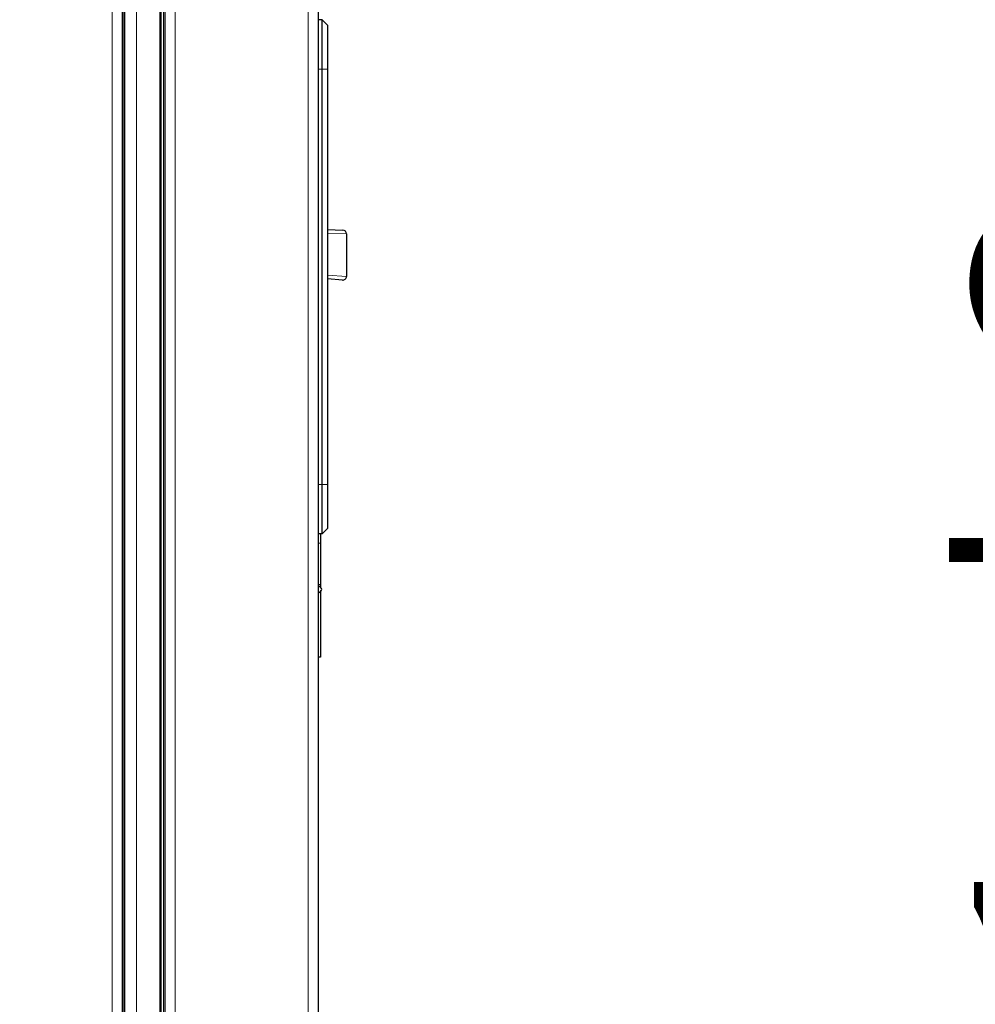
# Model space of a CAD drawing. Units: millimetres. Extents: x 0 to 210, y 0 to 297.
# Drawn here: x 160 to 173, y 239 to 252 of the extents above; entities that cross this region are included whole.
import ezdxf

# ---------------------------------------------------------------- set-up
doc = ezdxf.new("R2010")
doc.units = ezdxf.units.MM
doc.styles.add('SLDTEXTSTYLE0', font='TXT', dxfattribs={"width": 0.75})
doc.dimstyles.new('SLDDIMSTYLE1', dxfattribs={"dimtxt": 3.5, "dimasz": 3.302, "dimexe": 0, "dimexo": 0.0625, "dimgap": 0.875, "dimtad": 1, "dimdec": 0, "dimlfac": 20, "dimrnd": 1e-09, "dimzin": 12, "dimdsep": 46, "dimtxsty": 'SLDTEXTSTYLE0', "dimsah": 1, "dimcen": 0.09, "dimadec": 0, "dimazin": 3, "dimtol": 1, "dimtp": 3, "dimtm": 3, "dimtfac": 1, "dimtdec": 0, "dimtofl": 0, "dimtmove": 0, "dimatfit": 3, "dimfxl": 1, "dimfrac": 2, "dimtolj": 1, "dimarcsym": 0})

# ---------------------------------------------------------------- blocks, each defined once
blk = doc.blocks.new('_D_3')
at = {"color": 7, "linetype": 'Continuous', "lineweight": 0}
for p, q in [((160.774, 259.943), (178.267, 259.943)), ((177.267, 259.943), (177.267, 220.876)), ((165.064, 220.876), (178.267, 220.876))]:
    blk.add_line(p, q, dxfattribs=at)
at = {"color": 7, "linetype": 'Continuous', "lineweight": 18}
for points in [[(177.267, 259.943), (176.767, 256.641), (177.767, 256.641)], [(177.267, 220.876), (177.767, 224.178), (176.767, 224.178)]]:
    blk.add_solid(points, dxfattribs=at)
at = {"color": 7, "linetype": 'Continuous', "lineweight": 18, "char_height": 3.5, "attachment_point": 1, "rotation": 90, "style": 'SLDTEXTSTYLE0'}
for s, insert in [('±3', (172.756, 242.381)), ('781', (172.756, 233.31))]:
    blk.add_mtext(s, dxfattribs=dict(at, insert=insert))

msp = doc.modelspace()

# ---------------------------------------------------------------- linework, layer by layer
at = {"color": 8, "linetype": 'Continuous', "lineweight": 18}
for p, q in [((161.88893, 255.94474), (161.88893, 227.58682)), ((163.69893, 227.58682), (163.69893, 255.94474)), ((161.03393, 227.44328), (161.03393, 255.03578)), ((161.18393, 255.03328), (161.18393, 227.44328)), ((161.36362, 228.76839), (161.36362, 254.09839)), ((161.68205, 228.76839), (161.68205, 254.09839)), ((161.72984, 228.76839), (161.72984, 254.09839)), ((163.88893, 251.31203), (163.83893, 251.31203)), ((163.88893, 251.31203), (163.96393, 251.31203)), ((164.21943, 249.07284), (163.96002, 249.0806)), ((163.96002, 248.51141), (164.21943, 248.49195)), ((163.88893, 245.66203), (163.83893, 245.66203)), ((163.96393, 245.66203), (163.88893, 245.66203)), ((163.86893, 244.85984), (163.83893, 244.85984)), ((163.86893, 244.29763), (163.83893, 244.29763))]:
    msp.add_line(p, q, dxfattribs=at)
at = {"color": 7, "linetype": 'Continuous', "lineweight": 25}
for p, q in [((161.74893, 255.77154), (161.74893, 227.68682)), ((163.83893, 227.68328), (163.83893, 255.84828)), ((161.17393, 227.44328), (161.17393, 255.03328)), ((161.17893, 255.03328), (161.17893, 227.44328)), ((161.19893, 255.03328), (161.19893, 227.44328)), ((161.70021, 228.76839), (161.70021, 254.09839)), ((163.88893, 251.98703), (163.83893, 251.98703)), ((163.88893, 251.31203), (163.88893, 251.98703)), ((163.88893, 251.98703), (163.96393, 251.91203)), ((163.96393, 251.91203), (163.96393, 251.31203)), ((163.88893, 245.66203), (163.88893, 251.31203)), ((163.96393, 251.31203), (163.96393, 245.66203)), ((163.96393, 249.13004), (164.17118, 249.12281)), ((164.21943, 249.07284), (164.21943, 248.49195)), ((164.16507, 248.44214), (163.96393, 248.45974)), ((163.88893, 244.98703), (163.88893, 245.66203)), ((163.96393, 245.66203), (163.96393, 245.06203)), ((163.96393, 245.06203), (163.88893, 244.98703)), ((163.88893, 244.98703), (163.83893, 244.98703)), ((163.86893, 244.29763), (163.86893, 244.24917)), ((163.86893, 244.21739), (163.86893, 243.31146)), ((163.86893, 243.31146), (163.83893, 243.31146))]:
    msp.add_line(p, q, dxfattribs=at)
for centre, start, end in [((164.16943, 249.07284), 0, 88), ((164.16943, 248.49195), 265, 0)]:
    msp.add_arc(centre, 0.05, start, end, dxfattribs=at)
for points, knots in [([(163.86893, 244.98703), (163.86893, 244.97234), (163.86893, 244.94733), (163.86893, 244.90288), (163.86893, 244.87424), (163.86893, 244.85984)], [0, 0, 0, 0, 0.41430432, 0.70550096, 1, 1, 1, 1]), ([(163.86893, 244.85984), (163.86893, 244.83337), (163.86893, 244.77975), (163.86893, 244.69394), (163.86893, 244.60883), (163.86893, 244.5161), (163.86893, 244.41212), (163.86893, 244.33586), (163.86893, 244.29763)], [0, 0, 0, 0, 0.15971152, 0.32355628, 0.46613778, 0.60983751, 0.8044179, 1, 1, 1, 1])]:
    msp.add_open_spline(points, degree=3, knots=knots, dxfattribs=at)
msp.add_open_spline([(163.83893, 244.18739), (163.86188, 244.20269), (163.90776, 244.23328), (163.86188, 244.26387), (163.83893, 244.27917)], degree=3, dxfattribs=at)

# ---------------------------------------------------------------- dimensions: what is measured, and where the dimension line sits
at = {"color": 7, "linetype": 'Continuous', "lineweight": 18}
dim = msp.add_linear_dim(base=(177.26724, 220.87578), p1=(159.77424, 259.94328), p2=(164.06443, 220.87578), angle=90, dimstyle='SLDDIMSTYLE1', dxfattribs=at)
dim.commit()
dim.dimension.update_dxf_attribs({"geometry": '_D_3', "text_midpoint": (177.26724, 240.40953), "dimtype": 160})

doc.saveas('drawing.dxf')
